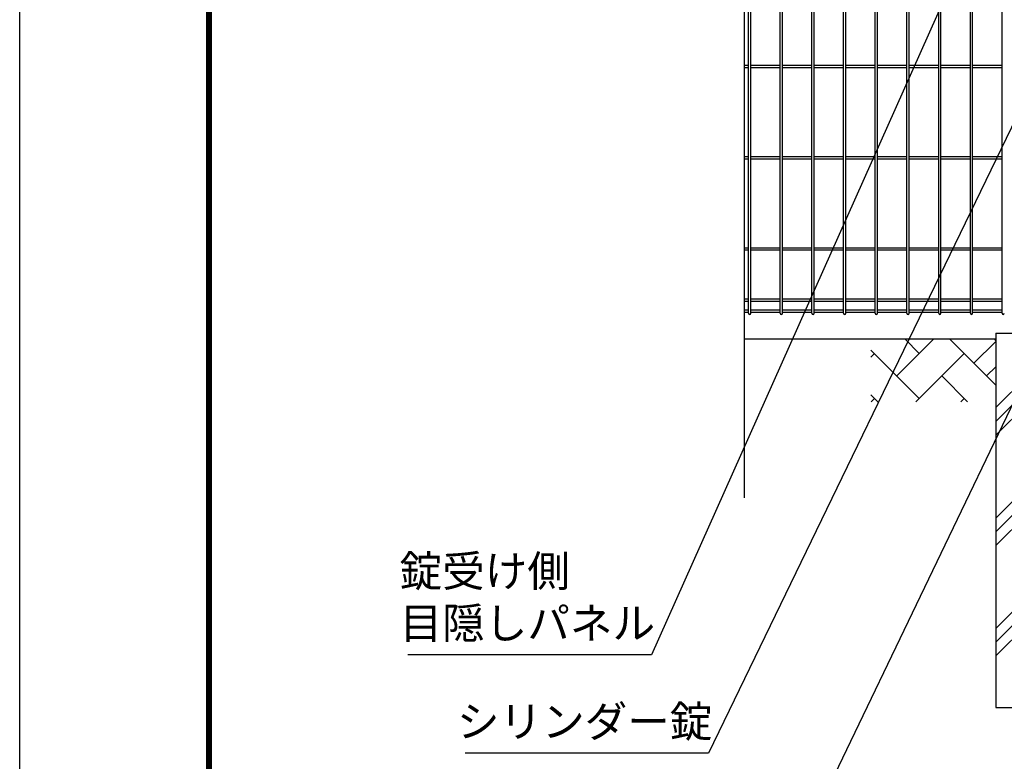
# Model space of a CAD drawing. Units: millimetres. Extents: x -17 to 8893, y -1 to 6299.
# Drawn here: x -17 to 1561, y 1430 to 2617 of the extents above; entities that cross this region are included whole.
import ezdxf

# ---------------------------------------------------------------- set-up
doc = ezdxf.new("R2010")
doc.units = ezdxf.units.MM
doc.header["$LTSCALE"] = 50
for name, color, linetype in [('EXTCNT-L', 7, 'Continuous'), ('J180', 2, 'Continuous'), ('LAYER12', 7, 'Continuous'), ('ハッチング', 4, 'Continuous'), ('外形線', 7, 'Continuous')]:
    doc.layers.add(name, color=color, linetype=linetype)
doc.layers.add('寸法', color=7, linetype='Continuous', lineweight=9)
doc.styles.get("Standard").update_dxf_attribs({"font": 'txt.shx', "bigfont": 'bigfont.shx'})
doc.dimstyles.new('20', dxfattribs={"dimscale": 20, "dimtxt": 3, "dimasz": 2, "dimexe": 0.5, "dimexo": 0.5, "dimgap": 0.5, "dimtad": 1, "dimdsep": 46, "dimtxsty": 'Standard', "dimblk": 'OPEN30', "dimcen": 0, "dimclrd": 4, "dimclre": 4, "dimclrt": 2, "dimadec": 1, "dimazin": 2, "dimtfac": 1, "dimtix": 1, "dimtmove": 2, "dimatfit": 3, "dimldrblk": 'OPEN30', "dimfxl": 1, "dimtolj": 1, "dimtzin": 0, "dimarcsym": 0})

# ---------------------------------------------------------------- blocks, each defined once
blk = doc.blocks.new('_Open30')
at = {"layer": '寸法', "color": 0, "linetype": 'Continuous', "lineweight": -2}
for p, q in [((-1, 0.268), (0, 0)), ((0, 0), (-1, -0.268)), ((0, 0), (-1, 0))]:
    blk.add_line(p, q, dxfattribs=at)

msp = doc.modelspace()

# ---------------------------------------------------------------- hatches: boundary and pattern name
at = {"layer": 'ハッチング', "linetype": 'Continuous'}
h = msp.add_hatch(dxfattribs=at)
h.set_pattern_fill('PLAST', color=256, scale=500, angle=45, style=0)
h.set_pattern_definition([(45, (-5326.07, 28.64), (-88.3883, 88.3883), []), (45, (-5337.11, 39.69), (-88.3883, 88.3883), []), (45, (-5348.16, 50.74), (-88.3883, 88.3883), [])])
h.paths.add_polyline_path([(1546.9, 1515.5), (1846.9, 1515.5), (1846.9, 2115.5), (1721.9, 2115.5), (1721.9, 1865.5), (1671.9, 1865.5), (1671.9, 2115.5), (1546.9, 2115.5)])
h = msp.add_hatch(dxfattribs=at)
h.set_pattern_fill('AR-HBONE', color=256, scale=0.5, style=0)
h.set_pattern_definition([(45, (526.233, 322.52), (7e-15, 71.84205), [152.4, -50.8]), (135, (562.154, 358.44), (7e-15, 71.84205), [152.4, -50.8])])
h.paths.add_polyline_path([(1346.9, 2105.5), (1346.9, 2005.5), (1546.9, 2005.5), (1546.9, 2105.5)])
h.paths.add_polyline_path([(2746.9, 2005.5), (2746.9, 2105.5), (1846.9, 2105.5), (1846.9, 2005.5)])
h.paths.add_polyline_path([(3246.9, 2005.5), (3246.9, 2105.5), (3046.9, 2105.5), (3046.9, 2005.5)])

# ---------------------------------------------------------------- linework, layer by layer
at = {"color": 3, "linetype": 'Continuous'}
msp.add_lwpolyline([(-16.8, 6298.6), (8893.2, 6298.6), (8893.2, -1.4), (-16.8, -1.4)], close=True, dxfattribs=at)
at = {"linetype": 'Continuous'}
for points in [[(283.2, 6111.1), (8593.2, 6111.1), (8593.2, 186.1), (283.2, 186.1)], [(285, 6109.2), (8591.3, 6109.2), (8591.3, 188), (285, 188)], [(286.9, 6107.4), (8589.4, 6107.4), (8589.4, 189.9), (286.9, 189.9)], [(288.8, 6105.5), (8587.5, 6105.5), (8587.5, 191.7), (288.8, 191.7)], [(290.7, 6103.6), (8585.7, 6103.6), (8585.7, 193.6), (290.7, 193.6)]]:
    msp.add_lwpolyline(points, close=True, dxfattribs=at)
at = {"layer": 'EXTCNT-L', "color": 4}
msp.add_line((1143.8, 3987.1), (1143.8, 1851.4), dxfattribs=at)
at = {"layer": 'J180'}
for p, q in [((1150.8, 2147.3), (1150.8, 3913.7)), ((1154.4, 2147.3), (1154.4, 3913.7)), ((1201.6, 2147.3), (1201.6, 3913.7)), ((1205.2, 2147.3), (1205.2, 3913.7)), ((1353.9, 2147.3), (1353.9, 3913.7)), ((1357.5, 2147.3), (1357.5, 3913.7)), ((1506.2, 2147.3), (1506.2, 3913.7)), ((1509.8, 2147.3), (1509.8, 3913.7)), ((1252.3, 2147.3), (1252.3, 2694)), ((1255.9, 2147.3), (1255.9, 2694)), ((1303.1, 2147.3), (1303.1, 2694)), ((1306.7, 2147.3), (1306.7, 2694)), ((1404.6, 2147.3), (1404.6, 2694)), ((1408.2, 2147.3), (1408.2, 2694)), ((1455.4, 2147.3), (1455.4, 2694)), ((1459, 2147.3), (1459, 2694)), ((1556.9, 2147.3), (1556.9, 2694)), ((1143.8, 2544.5), (1150.8, 2544.5)), ((1143.8, 2540.9), (1150.8, 2540.9)), ((1154.4, 2544.5), (1201.6, 2544.5)), ((1154.4, 2540.9), (1201.6, 2540.9)), ((1205.2, 2544.5), (1252.3, 2544.5)), ((1205.2, 2540.9), (1252.3, 2540.9)), ((1255.9, 2544.5), (1303.1, 2544.5)), ((1255.9, 2540.9), (1303.1, 2540.9)), ((1306.7, 2544.5), (1353.9, 2544.5)), ((1306.7, 2540.9), (1353.9, 2540.9)), ((1357.5, 2544.5), (1404.6, 2544.5)), ((1357.5, 2540.9), (1404.6, 2540.9)), ((1408.2, 2544.5), (1455.4, 2544.5)), ((1408.2, 2540.9), (1455.4, 2540.9)), ((1459, 2544.5), (1506.2, 2544.5)), ((1459, 2540.9), (1506.2, 2540.9)), ((1509.8, 2544.5), (1556.9, 2544.5)), ((1509.8, 2540.9), (1556.9, 2540.9)), ((1143.8, 2398.4), (1150.8, 2398.4)), ((1154.4, 2398.4), (1201.6, 2398.4)), ((1205.2, 2398.4), (1252.3, 2398.4)), ((1255.9, 2398.4), (1303.1, 2398.4)), ((1306.7, 2398.4), (1353.9, 2398.4)), ((1357.5, 2398.4), (1404.6, 2398.4)), ((1408.2, 2398.4), (1455.4, 2398.4)), ((1459, 2398.4), (1506.2, 2398.4)), ((1509.8, 2398.4), (1556.9, 2398.4)), ((1143.8, 2394.8), (1150.8, 2394.8)), ((1154.4, 2394.8), (1201.6, 2394.8)), ((1205.2, 2394.8), (1252.3, 2394.8)), ((1255.9, 2394.8), (1303.1, 2394.8)), ((1306.7, 2394.8), (1353.9, 2394.8)), ((1357.5, 2394.8), (1404.6, 2394.8)), ((1408.2, 2394.8), (1455.4, 2394.8)), ((1459, 2394.8), (1506.2, 2394.8)), ((1509.8, 2394.8), (1556.9, 2394.8)), ((1143.8, 2252.3), (1150.8, 2252.3)), ((1143.8, 2248.7), (1150.8, 2248.7)), ((1154.4, 2252.3), (1201.6, 2252.3)), ((1154.4, 2248.7), (1201.6, 2248.7)), ((1205.2, 2252.3), (1252.3, 2252.3)), ((1205.2, 2248.7), (1252.3, 2248.7)), ((1255.9, 2252.3), (1303.1, 2252.3)), ((1255.9, 2248.7), (1303.1, 2248.7)), ((1306.7, 2252.3), (1353.9, 2252.3)), ((1306.7, 2248.7), (1353.9, 2248.7)), ((1357.5, 2252.3), (1404.6, 2252.3)), ((1357.5, 2248.7), (1404.6, 2248.7)), ((1408.2, 2252.3), (1455.4, 2252.3)), ((1408.2, 2248.7), (1455.4, 2248.7)), ((1459, 2252.3), (1506.2, 2252.3)), ((1459, 2248.7), (1506.2, 2248.7)), ((1509.8, 2252.3), (1556.9, 2252.3)), ((1509.8, 2248.7), (1556.9, 2248.7)), ((1143.8, 2170.3), (1150.8, 2170.3)), ((1143.8, 2166.7), (1150.8, 2166.7)), ((1154.4, 2170.3), (1201.6, 2170.3)), ((1154.4, 2166.7), (1201.6, 2166.7)), ((1205.2, 2170.3), (1252.3, 2170.3)), ((1205.2, 2166.7), (1252.3, 2166.7)), ((1255.9, 2170.3), (1303.1, 2170.3)), ((1255.9, 2166.7), (1303.1, 2166.7)), ((1306.7, 2170.3), (1353.9, 2170.3)), ((1306.7, 2166.7), (1353.9, 2166.7)), ((1357.5, 2170.3), (1404.6, 2170.3)), ((1357.5, 2166.7), (1404.6, 2166.7)), ((1408.2, 2170.3), (1455.4, 2170.3)), ((1408.2, 2166.7), (1455.4, 2166.7)), ((1459, 2170.3), (1506.2, 2170.3)), ((1459, 2166.7), (1506.2, 2166.7)), ((1509.8, 2170.3), (1556.9, 2170.3)), ((1509.8, 2166.7), (1556.9, 2166.7)), ((1143.8, 2152.7), (1150.8, 2152.7)), ((1143.8, 2149.1), (1150.8, 2149.1)), ((1154.4, 2152.7), (1201.6, 2152.7)), ((1154.4, 2149.1), (1201.6, 2149.1)), ((1205.2, 2152.7), (1252.3, 2152.7)), ((1205.2, 2149.1), (1252.3, 2149.1)), ((1255.9, 2152.7), (1303.1, 2152.7)), ((1255.9, 2149.1), (1303.1, 2149.1)), ((1306.7, 2152.7), (1353.9, 2152.7)), ((1306.7, 2149.1), (1353.9, 2149.1)), ((1357.5, 2152.7), (1404.6, 2152.7)), ((1357.5, 2149.1), (1404.6, 2149.1)), ((1408.2, 2152.7), (1455.4, 2152.7)), ((1408.2, 2149.1), (1455.4, 2149.1)), ((1459, 2152.7), (1506.2, 2152.7)), ((1459, 2149.1), (1506.2, 2149.1)), ((1509.8, 2152.7), (1556.9, 2152.7)), ((1509.8, 2149.1), (1556.9, 2149.1))]:
    msp.add_line(p, q, dxfattribs=at)
for centre in [(1152.6, 2147.3), (1203.4, 2147.3), (1254.1, 2147.3), (1304.9, 2147.3), (1355.7, 2147.3), (1406.4, 2147.3), (1457.2, 2147.3), (1508, 2147.3), (1558.7, 2147.3)]:
    msp.add_arc(centre, 1.8, 180, 0, dxfattribs=at)
at = {"layer": 'ハッチング'}
msp.add_line((1511.7, 2067.1), (1546.9, 2102.2), dxfattribs=at)
at = {"layer": '外形線'}
for p, q in [((1546.9, 2115.5), (1546.9, 1515.5)), ((1546.9, 2115.5), (1671.9, 2115.5)), ((1546.9, 2105.5), (1143.8, 2105.5)), ((1546.9, 1515.5), (1846.9, 1515.5))]:
    msp.add_line(p, q, dxfattribs=at)

# ---------------------------------------------------------------- texts
at = {"layer": 'LAYER12', "color": 3, "char_height": 50, "attachment_point": 7}
for s, insert in [('錠受け側\\P目隠しパネル', (591.8, 1610.3)), ('シリンダー錠', (683.6, 1452.7))]:
    msp.add_mtext(s, dxfattribs=dict(at, insert=insert))

# ---------------------------------------------------------------- leaders
at = {"layer": 'LAYER12', "color": 3, "annotation_type": 0, "has_hookline": 1, "hookline_direction": 1}
for points, text_width in [([(1807.1, 2931), (1086.9, 1442.7), (1046.9, 1442.7)], 340), ([(2013.5, 2918.2), (1243.9, 1315.1), (1203.9, 1315.1)], 466.7), ([(1556.9, 2859), (995.1, 1600.3), (955.1, 1600.3)], 340)]:
    msp.add_leader(points, dimstyle='20', override={"dimgap": 0.5, "dimtad": 1}, dxfattribs=dict(at, text_width=text_width))

doc.saveas('drawing.dxf')
